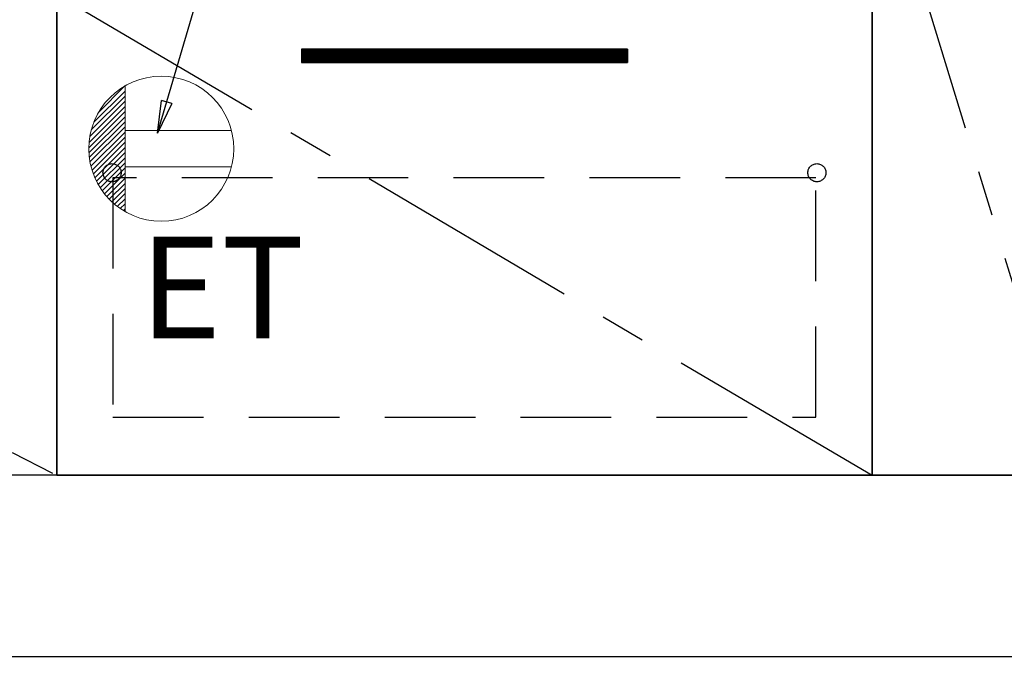
# Model space of a CAD drawing. Extents: x 163 to 26285, y -21830 to -13430.
# Drawn here: x 16168 to 16712, y -20008 to -19654 of the extents above; entities that cross this region are included whole.
import ezdxf

# ---------------------------------------------------------------- set-up
doc = ezdxf.new("R2010")
doc.units = 0
doc.header["$LTSCALE"] = 50
doc.header["$MEASUREMENT"] = 0
doc.linetypes.add('CENTER', pattern=[2, 1.25, -0.25, 0.25, -0.25])
doc.linetypes.add('HIDDEN', pattern=[0.375, 0.25, -0.125])
doc.layers.get('0').update_dxf_attribs({"linetype": 'CONTINUOUS'})
for name, color, linetype in [('111-壁仕上', 3, 'CONTINUOUS'), ('120-キャビネット（外）', 7, 'CONTINUOUS'), ('121-キャビネット（中）', 253, 'HIDDEN'), ('122-扉', 6, 'CONTINUOUS'), ('123-扉向き', 231, 'CENTER'), ('160-文字', 254, 'CONTINUOUS'), ('166-寸法B', 11, 'CONTINUOUS')]:
    doc.layers.add(name, color=color, linetype=linetype)
doc.styles.add('KH001', font='txt')
doc.styles.add('ＭＳ ゴシック', font='txt', dxfattribs={"height": 10})
doc.dimstyles.new('KH1xx030', dxfattribs={"dimscale": 30, "dimtxt": 2, "dimasz": 0.6, "dimexe": 0.3, "dimexo": 1.2, "dimgap": 0.5, "dimtad": 3, "dimdec": 1, "dimdsep": 46, "dimlunit": 6, "dimtxsty": 'KH001', "dimblk": 'DOT', "dimcen": 1, "dimdle": 1, "dimclrd": 256, "dimclre": 256, "dimclrt": 256, "dimadec": 0, "dimazin": 0, "dimtfac": 1, "dimtdec": 1, "dimtix": 1, "dimtmove": 2, "dimatfit": 3, "dimldrblk": 'CLOSEDBLANK', "dimfxl": 1, "dimtolj": 1, "dimtzin": 0, "dimlwd": -1, "dimlwe": -1, "dimarcsym": 0})

# ---------------------------------------------------------------- blocks, each defined once
blk = doc.blocks.new('_Dot')
at = {"color": 0, "linetype": 'ByBlock', "lineweight": -2}
blk.add_line((-0.5, 0), (-1, 0), dxfattribs=at)
at = {"color": 0, "linetype": 'ByBlock', "const_width": 0.5}
blk.add_lwpolyline([(-0.25, 0, 1), (0.25, 0, 1)], format="xyb", close=True, dxfattribs=at)
blk = doc.blocks.new('*D151')
at = {"layer": '166-寸法B', "transparency": 16777216}
for p, q in [((15119.66, -20040.89), (15119.66, -20543.54)), ((17388.66, -20040.89), (17388.66, -20543.54)), ((15137.66, -20534.54), (17370.66, -20534.54))]:
    blk.add_line(p, q, dxfattribs=at)
at = {"layer": '166-寸法B', "transparency": 16777216, "xscale": 18, "yscale": 18, "zscale": 18, "rotation": 180}
blk.add_blockref('_Dot', (15119.66, -20534.54), dxfattribs=at)
at = {"layer": '166-寸法B', "transparency": 16777216, "xscale": 18, "yscale": 18, "zscale": 18}
blk.add_blockref('_Dot', (17388.66, -20534.54), dxfattribs=at)
at = {"layer": '166-寸法B', "transparency": 16777216, "insert": (16254.16, -20485.73), "char_height": 60, "attachment_point": 5, "style": 'KH001'}
blk.add_mtext('\\A1;2,269', dxfattribs=at)
blk = doc.blocks.new('_ClosedBlank')
at = {"color": 0, "linetype": 'ByBlock', "lineweight": -2}
for p, q in [((-1, 0.167), (0, 0)), ((-1, 0.167), (-1, -0.167)), ((0, 0), (-1, -0.167))]:
    blk.add_line(p, q, dxfattribs=at)
blk = doc.blocks.new('*D178')
at = {"layer": '166-寸法B', "transparency": 16777216}
for p, q in [((15116.66, -20040.89), (15116.66, -20678.54)), ((17388.66, -20040.89), (17388.66, -20678.54)), ((15134.66, -20669.54), (17370.66, -20669.54))]:
    blk.add_line(p, q, dxfattribs=at)
at = {"layer": '166-寸法B', "transparency": 16777216, "xscale": 18, "yscale": 18, "zscale": 18, "rotation": 180}
blk.add_blockref('_Dot', (15116.66, -20669.54), dxfattribs=at)
at = {"layer": '166-寸法B', "transparency": 16777216, "xscale": 18, "yscale": 18, "zscale": 18}
blk.add_blockref('_Dot', (17388.66, -20669.54), dxfattribs=at)
at = {"layer": '166-寸法B', "transparency": 16777216, "insert": (16252.66, -20620.73), "char_height": 60, "attachment_point": 5, "style": 'KH001'}
blk.add_mtext('\\A1;2,272', dxfattribs=at)
blk = doc.blocks.new('*D99')
at = {"layer": '166-寸法B', "transparency": 16777216}
for p, q in [((16413.66, -20040.89), (16413.66, -20273.54)), ((17388.66, -20040.89), (17388.66, -20273.54)), ((17370.66, -20264.54), (16431.66, -20264.54))]:
    blk.add_line(p, q, dxfattribs=at)
at = {"layer": '166-寸法B', "transparency": 16777216, "xscale": 18, "yscale": 18, "zscale": 18, "rotation": 180}
blk.add_blockref('_Dot', (16413.66, -20264.54), dxfattribs=at)
at = {"layer": '166-寸法B', "transparency": 16777216, "xscale": 18, "yscale": 18, "zscale": 18}
blk.add_blockref('_Dot', (17388.66, -20264.54), dxfattribs=at)
at = {"layer": '166-寸法B', "transparency": 16777216, "insert": (16901.16, -20219.54), "char_height": 60, "attachment_point": 5, "style": 'KH001'}
blk.add_mtext('\\A1;975', dxfattribs=at)

msp = doc.modelspace()

# ---------------------------------------------------------------- hatches: boundary and pattern name
at = {"layer": '122-扉'}
h = msp.add_hatch(dxfattribs=at)
h.set_pattern_fill('ANSI31', color=256, style=0)
h.set_pattern_definition([(135, (197754.24201, -24714.34044), (0.08838834765, 0.08838834765), [])])
h.paths.add_polyline_path([(16503.66, -19669.89), (16323.66, -19669.89), (16323.66, -19677.39), (16503.66, -19677.39)])
edge = h.paths.add_edge_path()
edge.add_line((16503.66, -19677.39), (16173.25, -19677.39))

# ---------------------------------------------------------------- linework, layer by layer
at = {"layer": '111-壁仕上', "ltscale": 2}
msp.add_line((14418.2, -20004.89), (17388.66, -20004.89), dxfattribs=at)
at = {"layer": '120-キャビネット（外）', "color": 6}
for points in [[(15138.66, -19184.89), (16638.66, -19184.89), (16638.66, -19904.89), (15138.66, -19904.89)], [(16638.66, -19904.89), (16638.66, -19904.89), (16638.66, -19184.89), (16638.66, -19184.89)], [(16748.66, -19184.89), (16638.66, -19184.89), (16638.66, -19904.89), (16748.66, -19904.89)], [(16638.66, -19639.89), (16188.66, -19639.89), (16188.66, -19904.89), (16638.66, -19904.89)], [(16822.66, -19904.89), (15138.66, -19904.89), (15138.66, -20004.89), (16822.66, -20004.89)]]:
    msp.add_lwpolyline(points, close=True, dxfattribs=at)
at = {"layer": '121-キャビネット（中）', "color": 13, "ltscale": 4}
msp.add_lwpolyline([(16607.66, -19740.89), (16219.66, -19740.89), (16219.66, -19872.89), (16607.66, -19872.89)], close=True, dxfattribs=at)
for centre in [(16219.16, -19738.09), (16219.16, -19738.09), (16608.16, -19738.09)]:
    msp.add_circle(centre, 5, dxfattribs=at)
at = {"layer": '122-扉'}
for p, q in [((16503.66, -19669.89), (16323.66, -19669.89)), ((16323.66, -19669.89), (16323.66, -19677.39)), ((16503.66, -19669.89), (16503.66, -19677.39)), ((16323.66, -19677.39), (16503.66, -19677.39))]:
    msp.add_line(p, q, dxfattribs=at)
at = {"layer": '123-扉向き', "ltscale": 2}
for p, q in [((15138.66, -19371.89), (16188.66, -19904.89)), ((16188.66, -19639.89), (16638.66, -19904.89))]:
    msp.add_line(p, q, dxfattribs=at)
msp.add_lwpolyline([(16748.66, -19904.89), (16638.66, -19544.89), (16748.66, -19184.89)], dxfattribs=at)
at = {"layer": '160-文字', "color": 4, "linetype": 'Continuous', "lineweight": 20}
for p, q in [((16211.71, -19704.86), (16226.3, -19690.26)), ((16226.33, -19690.24), (16226.33, -19759.53)), ((16207.7, -19714.52), (16226.33, -19695.89)), ((16209.08, -19710.31), (16226.33, -19693.06)), ((16206.48, -19721.39), (16226.33, -19701.55)), ((16206.9, -19718.14), (16226.33, -19698.72)), ((16206.33, -19724.37), (16226.33, -19704.37)), ((16206.39, -19727.14), (16226.33, -19707.2)), ((16206.63, -19729.74), (16226.33, -19710.03)), ((16207, -19732.19), (16226.33, -19712.86)), ((16207.51, -19734.51), (16226.33, -19715.69)), ((16208.12, -19736.72), (16226.33, -19718.52)), ((16285.06, -19714.88), (16226.33, -19714.88)), ((16208.84, -19738.83), (16226.33, -19721.34)), ((16209.65, -19740.85), (16226.33, -19724.17)), ((16210.56, -19742.78), (16226.33, -19727)), ((16211.54, -19744.62), (16226.33, -19729.83)), ((16212.6, -19746.39), (16226.33, -19732.66)), ((16213.74, -19748.08), (16226.33, -19735.49)), ((16285.06, -19734.89), (16226.33, -19734.89)), ((16214.95, -19749.69), (16226.33, -19738.31)), ((16216.24, -19751.24), (16226.33, -19741.14)), ((16217.59, -19752.71), (16226.33, -19743.97)), ((16219.02, -19754.11), (16226.33, -19746.8)), ((16220.52, -19755.44), (16226.33, -19749.63)), ((16222.09, -19756.7), (16226.33, -19752.46)), ((16223.73, -19757.89), (16226.33, -19755.29)), ((16225.44, -19759), (16226.33, -19758.11))]:
    msp.add_line(p, q, dxfattribs=at)
msp.add_circle((16246.33, -19724.89), 40, dxfattribs=at)
at = {"layer": '166-寸法B'}
msp.add_line((16188.66, -19904.89), (16188.66, -19184.89), dxfattribs=at)

# ---------------------------------------------------------------- texts
at = {"layer": '160-文字', "color": 4, "lineweight": 0, "insert": (16325.25, -19773.45), "char_height": 56, "attachment_point": 3, "line_spacing_factor": 0.782827, "style": 'ＭＳ ゴシック'}
msp.add_mtext('ET', dxfattribs=at)

# ---------------------------------------------------------------- dimensions: what is measured, and where the dimension line sits
at = {"layer": '166-寸法B'}
dim = msp.add_linear_dim(base=(17388.66, -20669.54), p1=(15116.66, -20004.89), p2=(17388.66, -20004.89), angle=180, dimstyle='KH1xx030', override={"dimtmove": 1}, dxfattribs=at)
dim.commit()
dim.dimension.update_dxf_attribs({"geometry": '*D178', "text_midpoint": (16252.66, -20620.73)})
for base, p1, p2, picture, middle in [((17388.66, -20534.54), (15119.66, -20004.89), (17388.66, -20004.89), '*D151', (16254.16, -20485.73)), ((16413.66, -20264.54), (17388.66, -20004.89), (16413.66, -20004.89), '*D99', (16901.16, -20219.54))]:
    dim = msp.add_linear_dim(base=base, p1=p1, p2=p2, dimstyle='KH1xx030', dxfattribs=at)
    dim.commit()
    dim.dimension.update_dxf_attribs({"geometry": picture, "text_midpoint": middle})

# ---------------------------------------------------------------- leaders
at = {"layer": '160-文字', "annotation_type": 0, "has_hookline": 1, "hookline_direction": 1, "text_width": 1319.09}
msp.add_leader([(16244.21, -19716.37), (16546.99, -18690.19), (16528.99, -18690.19)], dimstyle='KH1xx030', override={"dimgap": 0.5, "dimtad": 1}, dxfattribs=at)

doc.saveas('drawing.dxf')
